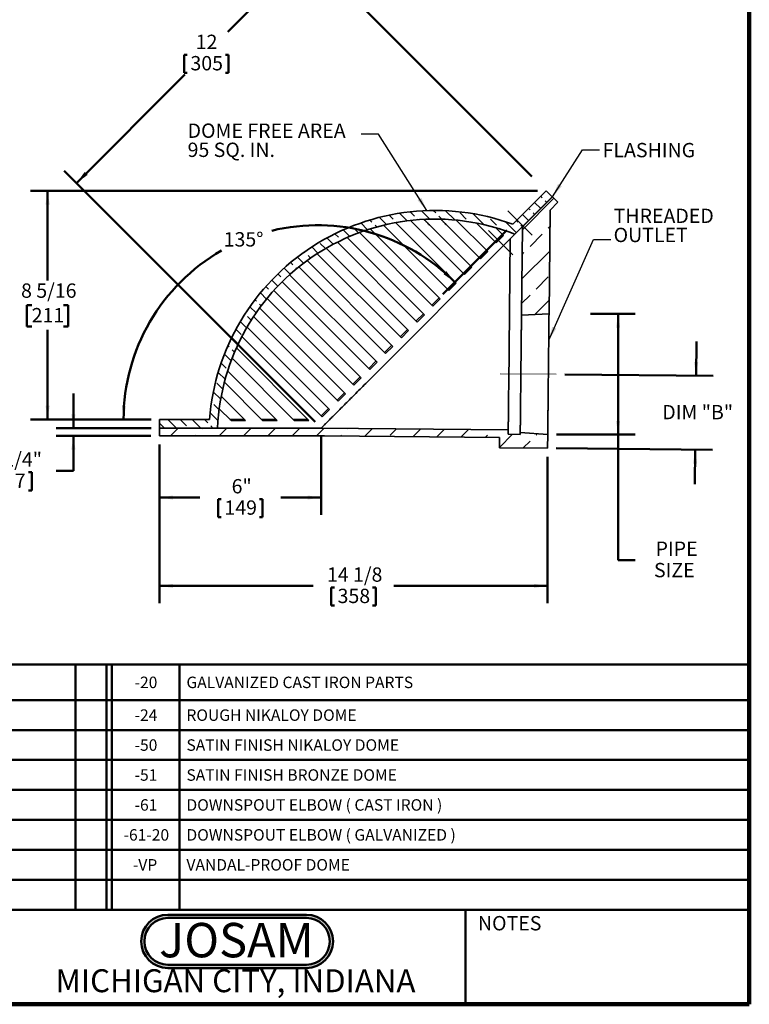
# Model space of a CAD drawing. Units: inches. Extents: x 0.2 to 8.4, y 0.1 to 10.9.
# Drawn here: x 3.1 to 8.4, y 0.1 to 7.2 of the extents above; entities that cross this region are included whole.
import ezdxf

# ---------------------------------------------------------------- set-up
doc = ezdxf.new("R2010")
doc.units = ezdxf.units.IN
doc.header["$MEASUREMENT"] = 0
doc.linetypes.add('CENTERX2', pattern=[0.8, 0.5, -0.1, 0.1, -0.1])
doc.layers.add('WALL', color=7, linetype='Continuous', lineweight=50)
doc.styles.add('SLDTEXTSTYLE0', font='TXT', dxfattribs={"width": 0.605})
doc.styles.add('SLDTEXTSTYLE1', font='TXT', dxfattribs={"width": 0.7})
doc.styles.add('SLDTEXTSTYLE2', font='TXT', dxfattribs={"width": 0.568906})
doc.styles.add('SLDTEXTSTYLE3', font='TXT', dxfattribs={"width": 0.57})
doc.styles.add('SLDTEXTSTYLE4', font='TXT', dxfattribs={"width": 0.571029})
doc.dimstyles.new('SLDDIMSTYLE0', dxfattribs={"dimtxt": 0.101115, "dimasz": 0.1, "dimexe": 0, "dimexo": 0.0625, "dimgap": 0.025279, "dimtad": 0, "dimtih": 1, "dimtoh": 1, "dimdec": 0, "dimlfac": 5, "dimrnd": 1e-09, "dimzin": 12, "dimdsep": 46, "dimlunit": 5, "dimtxsty": 'SLDTEXTSTYLE0', "dimsah": 1, "dimcen": 0.09, "dimadec": 0, "dimazin": 3, "dimtfac": 1, "dimtdec": 3, "dimtofl": 0, "dimtmove": 0, "dimatfit": 3, "dimfxl": 0, "dimfrac": 2, "dimtolj": 1, "dimtzin": 12, "dimarcsym": 0})
doc.dimstyles.new('SLDDIMSTYLE1', dxfattribs={"dimtxt": 0.101115, "dimasz": 0.1, "dimexe": 0, "dimexo": 0.0625, "dimgap": 0.025279, "dimtad": 0, "dimtih": 1, "dimtoh": 1, "dimdec": 4, "dimlfac": 5, "dimzin": 12, "dimdsep": 46, "dimlunit": 5, "dimtxsty": 'SLDTEXTSTYLE0', "dimsah": 1, "dimcen": 0.09, "dimadec": 0, "dimazin": 3, "dimtfac": 1, "dimtdec": 3, "dimtofl": 0, "dimtmove": 0, "dimatfit": 3, "dimfxl": 0, "dimfrac": 2, "dimtolj": 1, "dimtzin": 12, "dimarcsym": 0})
doc.dimstyles.new('SLDDIMSTYLE2', dxfattribs={"dimtxt": 0.101115, "dimasz": 0.1, "dimexe": 0, "dimexo": 0.0625, "dimgap": 0.025279, "dimtad": 0, "dimtih": 1, "dimtoh": 1, "dimdec": 6, "dimlfac": 5, "dimrnd": 1e-09, "dimzin": 12, "dimdsep": 46, "dimlunit": 5, "dimtxsty": 'SLDTEXTSTYLE0', "dimsah": 1, "dimcen": 0.09, "dimadec": 0, "dimazin": 3, "dimtfac": 1, "dimtdec": 3, "dimtmove": 0, "dimatfit": 0, "dimfxl": 0, "dimfrac": 2, "dimtolj": 1, "dimtzin": 12, "dimarcsym": 0})
doc.dimstyles.new('SLDDIMSTYLE3', dxfattribs={"dimtxt": 0.101115, "dimasz": 0.1, "dimexe": 0, "dimexo": 0.0625, "dimgap": 0.025279, "dimtad": 0, "dimtih": 1, "dimtoh": 1, "dimdec": 6, "dimlfac": 5, "dimrnd": 1e-09, "dimzin": 12, "dimdsep": 46, "dimlunit": 5, "dimtxsty": 'SLDTEXTSTYLE0', "dimsah": 1, "dimcen": 0.09, "dimadec": 0, "dimazin": 3, "dimtfac": 1, "dimtdec": 3, "dimtofl": 0, "dimtmove": 0, "dimatfit": 3, "dimfxl": 0, "dimfrac": 2, "dimtolj": 1, "dimtzin": 12, "dimarcsym": 0})
doc.dimstyles.new('SLDDIMSTYLE4', dxfattribs={"dimtxt": 0.101115, "dimasz": 0.1, "dimexe": 0, "dimexo": 0.0625, "dimgap": 0.025279, "dimtad": 0, "dimtih": 1, "dimtoh": 1, "dimdec": 0, "dimlfac": 5, "dimrnd": 1e-09, "dimzin": 12, "dimdsep": 46, "dimlunit": 5, "dimtxsty": 'SLDTEXTSTYLE0', "dimsah": 1, "dimcen": 0.09, "dimadec": 0, "dimazin": 3, "dimtfac": 1, "dimtdec": 3, "dimtmove": 0, "dimatfit": 0, "dimfxl": 0, "dimfrac": 2, "dimtolj": 1, "dimtzin": 12, "dimarcsym": 0})
doc.dimstyles.new('SLDDIMSTYLE5', dxfattribs={"dimtxt": 0.18, "dimasz": 0.1, "dimexe": 0, "dimexo": 0.0625, "dimgap": 0, "dimtad": 0, "dimtih": 1, "dimtoh": 1, "dimdec": 0, "dimrnd": 1e-09, "dimzin": 0, "dimdsep": 46, "dimlunit": 5, "dimtxsty": 'Standard', "dimsah": 1, "dimcen": 0.09, "dimadec": 0, "dimazin": 0, "dimtfac": 0.1, "dimtdec": 0, "dimtofl": 0, "dimtmove": 0, "dimatfit": 3, "dimfxl": 0, "dimfrac": 2, "dimtolj": 1, "dimtzin": 0, "dimarcsym": 0})

# ---------------------------------------------------------------- blocks, each defined once
blk = doc.blocks.new('JOSAM')
at = {"layer": 'WALL'}
h = blk.add_hatch(color=256, dxfattribs=at)
edge = h.paths.add_edge_path(flags=0)
edge.add_line((5.0836, 0.7136), (4.0768, 0.7136))
edge.add_arc((4.0768, 0.5197), 0.194, 90, 270)
edge.add_line((4.0768, 0.3257), (5.0836, 0.3257))
edge.add_arc((5.0836, 0.5197), 0.194, 270, 450)
edge = h.paths.add_edge_path(flags=0)
edge.add_arc((5.0836, 0.5197), 0.17, -90, 90, ccw=False)
edge.add_line((5.0836, 0.3497), (4.0768, 0.3497))
edge.add_arc((4.0768, 0.5197), 0.17, 90, 270, ccw=False)
edge.add_line((4.0768, 0.6897), (5.0836, 0.6897))
for p, q in [((4.0768, 0.7136), (5.0836, 0.7136)), ((4.0768, 0.6897), (5.0836, 0.6897)), ((4.0768, 0.3497), (5.0836, 0.3497)), ((4.0768, 0.3257), (5.0836, 0.3257))]:
    blk.add_line(p, q, dxfattribs=at)
for centre, radius, start, end in [((4.0768, 0.5197), 0.194, 90, 270), ((4.0768, 0.5197), 0.17, 90, 270), ((5.0836, 0.5197), 0.194, 270, 90), ((5.0836, 0.5197), 0.17, 270, 90)]:
    blk.add_arc(centre, radius, start, end, dxfattribs=at)
at = {"layer": 'WALL', "insert": (4.5754, 0.6538), "char_height": 0.25, "attachment_point": 2, "style": 'SLDTEXTSTYLE1'}
blk.add_mtext('JOSAM', dxfattribs=at)
blk = doc.blocks.new('SW_TABLEANNOTATION_0')
at = {"layer": 'WALL', "color": 0}
for p, q in [((0, 0), (0, -1.7812)), ((8.0015, 0), (0, 0)), ((0.2466, 0), (0.2466, -1.7812)), ((0.286, 0), (0.286, -1.7812)), ((0.854, 0), (0.854, -1.7812)), ((3.103, 0), (3.103, -1.7812)), ((3.328, 0), (3.328, -1.7812)), ((3.3674, 0), (3.3674, -1.7812)), ((3.859, 0), (3.859, -1.7812)), ((8.0015, -1.7812), (8.0015, 0)), ((0, -0.2583), (8.0015, -0.2583)), ((0, -0.4759), (8.0015, -0.4759)), ((0, -0.6934), (8.0015, -0.6934)), ((0, -0.911), (8.0015, -0.911)), ((0, -1.1285), (8.0015, -1.1285)), ((0, -1.3461), (8.0015, -1.3461)), ((0, -1.5636), (8.0015, -1.5636)), ((0, -1.7812), (8.0015, -1.7812))]:
    blk.add_line(p, q, dxfattribs=at)
at = {"layer": 'WALL', "color": 0, "attachment_point": 1}
for s, insert, char_height, style in [('2"', (0.5194, -0.088), 0.08333, 'SLDTEXTSTYLE0'), ('PIPE SIZE       DIM "B" = 1-5/8"', (0.905, -0.088), 0.083333, 'SLDTEXTSTYLE2'), ('-20', (3.5329, -0.088), 0.08333, 'SLDTEXTSTYLE0'), ('GALVANIZED CAST IRON PARTS', (3.9099, -0.088), 0.083333, 'SLDTEXTSTYLE0'), ('3"', (0.5194, -0.3259), 0.08333, 'SLDTEXTSTYLE0'), ('PIPE SIZE       DIM "B" = 2-3/16"', (0.905, -0.3259), 0.083333, 'SLDTEXTSTYLE3'), ('-24', (3.5329, -0.3259), 0.08333, 'SLDTEXTSTYLE0'), ('ROUGH NIKALOY DOME', (3.9099, -0.3259), 0.083333, 'SLDTEXTSTYLE0'), ('4"', (0.5194, -0.5434), 0.08333, 'SLDTEXTSTYLE0'), ('PIPE SIZE       DIM "B" = 2-11/16"', (0.905, -0.5434), 0.083333, 'SLDTEXTSTYLE4'), ('-50', (3.5329, -0.5434), 0.08333, 'SLDTEXTSTYLE0'), ('SATIN FINISH NIKALOY DOME', (3.9099, -0.5434), 0.083333, 'SLDTEXTSTYLE0'), ('5"', (0.5194, -0.761), 0.08333, 'SLDTEXTSTYLE0'), ('PIPE SIZE       DIM "B" = 3-1/4"', (0.905, -0.761), 0.083333, 'SLDTEXTSTYLE2'), ('-51', (3.5329, -0.761), 0.08333, 'SLDTEXTSTYLE0'), ('SATIN FINISH BRONZE DOME', (3.9099, -0.761), 0.083333, 'SLDTEXTSTYLE0'), ('6"', (0.5194, -0.9785), 0.08333, 'SLDTEXTSTYLE0'), ('PIPE SIZE       DIM "B" = 3-3/4"', (0.905, -0.9785), 0.083333, 'SLDTEXTSTYLE2'), ('-61', (3.5329, -0.9785), 0.08333, 'SLDTEXTSTYLE0'), ('DOWNSPOUT ELBOW ( CAST IRON )', (3.9099, -0.9785), 0.083333, 'SLDTEXTSTYLE0'), ('-61-20', (3.4527, -1.1961), 0.08333, 'SLDTEXTSTYLE0'), ('DOWNSPOUT ELBOW ( GALVANIZED )', (3.9099, -1.1961), 0.083333, 'SLDTEXTSTYLE0'), ('-VP', (3.5206, -1.4136), 0.08333, 'SLDTEXTSTYLE0'), ('VANDAL-PROOF DOME', (3.9099, -1.4136), 0.083333, 'SLDTEXTSTYLE0')]:
    blk.add_mtext(s, dxfattribs=dict(at, insert=insert, char_height=char_height, style=style))
blk = doc.blocks.new('_D_1')
at = {"layer": 'WALL'}
for p, q in [((6.8188, 6.0776), (5.0998, 7.7966)), ((5.1882, 7.7082), (4.6082, 7.1281)), ((4.291, 6.9613), (4.291, 6.8294)), ((4.291, 6.9613), (4.3141, 6.9613)), ((4.615, 6.9613), (4.5918, 6.9613)), ((4.615, 6.9613), (4.615, 6.8294)), ((3.5089, 6.0288), (4.2978, 6.8177)), ((4.291, 6.8294), (4.3141, 6.8294)), ((4.615, 6.8294), (4.5918, 6.8294)), ((5.2441, 4.2935), (3.4205, 6.1172))]:
    blk.add_line(p, q, dxfattribs=at)
for points in [[(5.1882, 7.7082), (5.1069, 7.6481), (5.1281, 7.6269)], [(3.5089, 6.0288), (3.5902, 6.0889), (3.569, 6.1101)]]:
    blk.add_solid(points, dxfattribs=at)
at = {"layer": 'WALL', "char_height": 0.10417, "attachment_point": 1, "style": 'SLDTEXTSTYLE0'}
for s, insert in [('12', (4.3758, 7.1072)), ('305', (4.3373, 6.952))]:
    blk.add_mtext(s, dxfattribs=dict(at, insert=insert))
blk = doc.blocks.new('_D_2')
at = {"layer": 'WALL'}
for p, q in [((6.6362, 5.6857), (6.1719, 5.2213)), ((4.0508, 4.3118), (3.7262, 4.3118))]:
    blk.add_line(p, q, dxfattribs=at)
for start, end in [(45, 103.6922), (119.66979, 180)]:
    blk.add_arc((5.2624, 4.3118), 1.4112, start, end, dxfattribs=at)
for points in [[(6.2603, 5.3097), (6.1974, 5.3889), (6.1769, 5.3669)], [(3.8512, 4.3118), (3.8697, 4.4112), (3.8397, 4.4123)]]:
    blk.add_solid(points, dxfattribs=at)
at = {"layer": 'WALL', "insert": (4.5789, 5.6723), "char_height": 0.10417, "attachment_point": 1, "style": 'SLDTEXTSTYLE0'}
blk.add_mtext('135°', dxfattribs=at)
blk = doc.blocks.new('_D_3')
at = {"layer": 'WALL'}
for p, q in [((3.4866, 4.2493), (3.4866, 4.4993)), ((4.0508, 4.2493), (3.3616, 4.2493)), ((4.0491, 4.1931), (3.3616, 4.1931)), ((3.4866, 3.9391), (3.4866, 4.1931)), ((3.3616, 3.9391), (3.4866, 3.9391)), ((3.0137, 3.9275), (3.0137, 3.7956)), ((3.0137, 3.9275), (3.0368, 3.9275)), ((3.1834, 3.9275), (3.1602, 3.9275)), ((3.1834, 3.9275), (3.1834, 3.7956)), ((3.0137, 3.7956), (3.0368, 3.7956)), ((3.1834, 3.7956), (3.1602, 3.7956))]:
    blk.add_line(p, q, dxfattribs=at)
for points in [[(3.4866, 4.2493), (3.5016, 4.3493), (3.4716, 4.3493)], [(3.4866, 4.1931), (3.4716, 4.0931), (3.5016, 4.0931)]]:
    blk.add_solid(points, dxfattribs=at)
at = {"layer": 'WALL', "attachment_point": 1, "style": 'SLDTEXTSTYLE0'}
for s, insert, char_height in [('1/4"', (2.9774, 4.0734), 0.10417), ('7', (3.06, 3.9182), 0.1042)]:
    blk.add_mtext(s, dxfattribs=dict(at, insert=insert, char_height=char_height))
blk = doc.blocks.new('_D_4')
at = {"layer": 'WALL'}
for p, q in [((5.2883, 4.1868), (5.2883, 3.6193)), ((4.1116, 4.1306), (4.1116, 3.6193)), ((4.1116, 3.7443), (4.406, 3.7443)), ((4.538, 3.7327), (4.538, 3.6007)), ((4.538, 3.7327), (4.5611, 3.7327)), ((4.8619, 3.7327), (4.8388, 3.7327)), ((4.8619, 3.7327), (4.8619, 3.6007)), ((5.2883, 3.7443), (4.9939, 3.7443)), ((4.538, 3.6007), (4.5611, 3.6007)), ((4.8619, 3.6007), (4.8388, 3.6007))]:
    blk.add_line(p, q, dxfattribs=at)
for points in [[(4.1116, 3.7443), (4.2116, 3.7293), (4.2116, 3.7593)], [(5.2883, 3.7443), (5.1883, 3.7593), (5.1883, 3.7293)]]:
    blk.add_solid(points, dxfattribs=at)
at = {"layer": 'WALL', "char_height": 0.10417, "attachment_point": 1, "style": 'SLDTEXTSTYLE0'}
for s, insert in [('6"', (4.6367, 3.8786)), ('149', (4.5843, 3.7234))]:
    blk.add_mtext(s, dxfattribs=dict(at, insert=insert))
blk = doc.blocks.new('_D_5')
at = {"layer": 'WALL'}
for p, q in [((4.1116, 4.1306), (4.1116, 2.9776)), ((6.9337, 4.0401), (6.9337, 2.9776)), ((4.1116, 3.1026), (5.2287, 3.1026)), ((5.3607, 3.091), (5.3607, 2.9591)), ((5.3607, 3.091), (5.3838, 3.091)), ((5.6846, 3.091), (5.6615, 3.091)), ((5.6846, 3.091), (5.6846, 2.9591)), ((6.9337, 3.1026), (5.8166, 3.1026)), ((5.3607, 2.9591), (5.3838, 2.9591)), ((5.6846, 2.9591), (5.6615, 2.9591))]:
    blk.add_line(p, q, dxfattribs=at)
for points in [[(4.1116, 3.1026), (4.2116, 3.0876), (4.2116, 3.1176)], [(6.9337, 3.1026), (6.8337, 3.1176), (6.8337, 3.0876)]]:
    blk.add_solid(points, dxfattribs=at)
at = {"layer": 'WALL', "char_height": 0.10417, "attachment_point": 1, "style": 'SLDTEXTSTYLE0'}
for s, insert in [('14 1/8', (5.3298, 3.2369)), ('358', (5.4069, 3.0817))]:
    blk.add_mtext(s, dxfattribs=dict(at, insert=insert))
blk = doc.blocks.new('_D_6')
at = {"layer": 'WALL'}
for p, q in [((8.0124, 4.6289), (8.015, 4.8788)), ((7.058, 4.6389), (8.1374, 4.6276)), ((6.9962, 4.102), (8.1317, 4.0901)), ((8.0067, 4.0914), (8.0041, 3.8414))]:
    blk.add_line(p, q, dxfattribs=at)
for points in [[(8.0124, 4.6289), (8.0284, 4.7287), (7.9984, 4.729)], [(8.0067, 4.0914), (7.9907, 3.9916), (8.0207, 3.9912)]]:
    blk.add_solid(points, dxfattribs=at)
at = {"layer": 'WALL', "insert": (7.7673, 4.4168), "char_height": 0.10417, "attachment_point": 1, "style": 'SLDTEXTSTYLE0'}
blk.add_mtext('DIM "B"', dxfattribs=at)
blk = doc.blocks.new('_D_7')
at = {"layer": 'WALL'}
for p, q in [((7.2446, 5.0788), (7.5712, 5.0788)), ((7.4462, 4.2014), (7.4462, 5.0788)), ((6.9972, 4.2014), (7.5712, 4.2014)), ((7.4462, 3.2901), (7.4462, 4.2014)), ((7.5712, 3.2901), (7.4462, 3.2901))]:
    blk.add_line(p, q, dxfattribs=at)
for points in [[(7.4462, 5.0788), (7.4312, 4.9788), (7.4612, 4.9788)], [(7.4462, 4.2014), (7.4612, 4.3014), (7.4312, 4.3014)]]:
    blk.add_solid(points, dxfattribs=at)
at = {"layer": 'WALL', "char_height": 0.10417, "attachment_point": 1, "style": 'SLDTEXTSTYLE0'}
for s, insert in [('PIPE', (7.7187, 3.4244)), ('SIZE', (7.707, 3.2692))]:
    blk.add_mtext(s, dxfattribs=dict(at, insert=insert))
blk = doc.blocks.new('_D_8')
at = {"layer": 'WALL'}
for p, q in [((6.861, 5.9729), (3.1741, 5.9729)), ((3.2991, 5.9729), (3.2991, 5.3208)), ((3.1834, 5.1424), (3.1486, 5.1424)), ((3.1486, 5.1424), (3.1486, 4.9871)), ((3.4149, 5.1424), (3.4496, 5.1424)), ((3.4496, 5.1424), (3.4496, 4.9871)), ((3.1486, 4.9871), (3.1834, 4.9871)), ((3.2991, 4.3118), (3.2991, 4.9639)), ((3.4496, 4.9871), (3.4149, 4.9871)), ((4.0508, 4.3118), (3.1741, 4.3118))]:
    blk.add_line(p, q, dxfattribs=at)
for points in [[(3.2991, 5.9729), (3.2841, 5.8729), (3.3141, 5.8729)], [(3.2991, 4.3118), (3.3141, 4.4118), (3.2841, 4.4118)]]:
    blk.add_solid(points, dxfattribs=at)
at = {"layer": 'WALL', "char_height": 0.10417, "attachment_point": 1, "style": 'SLDTEXTSTYLE0'}
for s, insert in [('8 5/16', (3.1062, 5.2998)), ('211', (3.1834, 5.1214))]:
    blk.add_mtext(s, dxfattribs=dict(at, insert=insert))
blk = doc.blocks.new('SW_NOTE_3')
at = {"layer": 'WALL', "color": 0, "attachment_point": 1, "style": 'SLDTEXTSTYLE0'}
for s, insert, char_height in [('DOME FREE AREA', (-1.2619, 0.0777), 0.104167), ('95 SQ. IN.', (-1.2619, -0.0612), 0.10417)]:
    blk.add_mtext(s, dxfattribs=dict(at, insert=insert, char_height=char_height))
blk = doc.blocks.new('SW_NOTE_4')
at = {"layer": 'WALL', "color": 0, "char_height": 0.10417, "attachment_point": 1, "style": 'SLDTEXTSTYLE0'}
for s, insert in [('THREADED', (0.0212, 0.2229)), ('OUTLET', (0.0212, 0.084))]:
    blk.add_mtext(s, dxfattribs=dict(at, insert=insert))

msp = doc.modelspace()

# ---------------------------------------------------------------- hatches: boundary and pattern name
at = {"linetype": 'Continuous', "lineweight": 18}
h = msp.add_hatch(dxfattribs=at)
h.set_pattern_fill('ANSI33', scale=0.5, angle=90, style=0)
edge = h.paths.add_edge_path(flags=0)
edge.add_line((4.11331244, 4.31184078), (4.11331244, 4.24934078))
edge.add_line((4.11331244, 4.24934078), (4.53477543, 4.24934078))
edge.add_arc((6.11477581, 4.18648867), 1.58125, 68.43359923, 177.721986063, ccw=False)
edge.add_line((6.6960105, 5.65703884), (6.96769105, 5.92871938))
edge.add_line((6.96769105, 5.92871938), (6.92349687, 5.97291356))
edge.add_line((6.92349687, 5.97291356), (6.68042892, 5.7298456))
edge.add_arc((6.11477581, 4.18648867), 1.64375, 69.871695871, 175.626386938)
edge.add_line((4.47581244, 4.31184078), (4.11331244, 4.31184078))
h = msp.add_hatch(dxfattribs=at)
h.set_pattern_fill('ANSI33', style=0)
h.paths.add_polyline_path([(6.95182194, 5.83330076), (7.00866823, 5.89014705), (6.96889347, 5.92992181), (6.75053396, 5.7115623), (6.74378728, 5.06837898), (6.94390753, 5.07879335)], flags=0)
h = msp.add_hatch(dxfattribs=at)
h.set_pattern_fill('ANSI33', style=0)
h.paths.add_polyline_path([(5.31161195, 4.19309078), (6.58445763, 4.17973925), (6.58368748, 4.10631818), (6.93366823, 4.10264705), (6.93470454, 4.20144162), (6.73484678, 4.21605156), (6.73471554, 4.20353941), (6.64722035, 4.20445719), (6.6475416, 4.23508313), (5.28831244, 4.24934078), (4.11161195, 4.24934078), (4.11161195, 4.19309078)], flags=0)

# ---------------------------------------------------------------- linework, layer by layer
at = {"color": 7, "linetype": 'Continuous', "lineweight": 100}
for q in [(8.3984375, 10.9375), (0.3984375, 0.0625)]:
    msp.add_line((8.3984375, 0.0625), q, dxfattribs=at)
at = {"color": 7, "linetype": 'Continuous', "lineweight": 35}
for p, q in [((6.680429, 5.72984566), (6.92349697, 5.97291351)), ((6.92349697, 5.97291351), (6.967691, 5.92871937)), ((6.967691, 5.92871937), (6.69601045, 5.65703882)), ((6.96889342, 5.92992179), (6.75053392, 5.71156228)), ((6.95182185, 5.83330078), (7.00866826, 5.89014707)), ((7.00866826, 5.89014707), (6.96889342, 5.92992179)), ((6.94390758, 5.07879333), (6.95182185, 5.83330078)), ((6.21522554, 5.24929365), (5.74147621, 5.72304298)), ((6.26825842, 5.30232676), (5.82890261, 5.74168257)), ((6.33013039, 5.3641985), (5.93665455, 5.75767434)), ((6.49806812, 5.53213646), (6.27011461, 5.76009008)), ((6.55994009, 5.59400831), (6.41496563, 5.73898265)), ((6.10032069, 5.13438886), (5.56545407, 5.66925542)), ((6.15335357, 5.18742192), (5.64456668, 5.69620881)), ((6.38316327, 5.41723161), (6.08760707, 5.71278782)), ((6.44503524, 5.47910346), (6.21506808, 5.70907039)), ((6.60529875, 5.65471553), (6.55226587, 5.60168253)), ((6.61297297, 5.64704131), (6.55470614, 5.70530825)), ((6.69601045, 5.65703882), (6.66210151, 5.62312987)), ((6.74378733, 5.068379), (6.75053392, 5.71156228)), ((5.98541584, 5.01948401), (5.40527351, 5.59962629)), ((6.03844884, 5.07251701), (5.47738293, 5.63358298)), ((6.66210151, 5.62312987), (5.61145794, 4.57248634)), ((6.61297297, 5.64704131), (6.55994009, 5.59400831)), ((6.65096647, 4.56158239), (6.66210151, 5.62312987)), ((5.87051099, 4.90457916), (5.25896358, 5.51612651)), ((5.92354399, 4.95761216), (5.32485722, 5.55629887)), ((6.4903939, 5.53981068), (6.43736102, 5.48677768)), ((6.49806812, 5.53213646), (6.44503524, 5.47910346)), ((5.80863914, 4.84270731), (5.18549053, 5.46585586)), ((5.75560603, 4.78967431), (5.12534781, 5.4199326)), ((6.37548905, 5.42490583), (6.32245617, 5.37187283)), ((6.38316327, 5.41723161), (6.33013039, 5.3641985)), ((5.64070118, 4.67476944), (5.00378888, 5.31168176)), ((5.6937343, 4.72780246), (5.05841766, 5.36311904)), ((6.26058421, 5.31000098), (6.20755133, 5.25696798)), ((6.26825842, 5.30232676), (6.21522554, 5.24929365)), ((5.57882945, 4.61289761), (4.94323667, 5.24849039)), ((5.52579633, 4.55986459), (4.8940704, 5.1915906)), ((6.14567936, 5.19509613), (6.09264648, 5.14206307)), ((6.15335357, 5.18742192), (6.10032069, 5.13438886)), ((5.46392448, 4.49799274), (4.83993859, 5.12197871)), ((6.03077451, 5.08019122), (5.97774151, 5.02715823)), ((5.41089148, 4.44495974), (4.7963605, 5.05949075)), ((6.03844884, 5.07251701), (5.98541584, 5.01948401)), ((6.94390758, 5.07879333), (6.74378733, 5.068379)), ((5.34901963, 4.3830879), (4.74890605, 4.9832015)), ((5.91586966, 4.96528638), (5.86283666, 4.91225338)), ((5.92354399, 4.95761216), (5.87051099, 4.90457916)), ((5.29598663, 4.33005489), (4.71124019, 4.91480136)), ((5.1981313, 4.30416654), (4.6709799, 4.83131801)), ((5.80096481, 4.85038153), (5.74793181, 4.79734853)), ((5.80863914, 4.84270731), (5.75560603, 4.78967431)), ((4.63980913, 4.75642272), (5.0920653, 4.30416654)), ((5.68605996, 4.73547668), (5.63302696, 4.68244368)), ((5.6937343, 4.72780246), (5.64070118, 4.67476944)), ((4.6076235, 4.66486465), (4.96832166, 4.30416654)), ((4.8622556, 4.30416654), (4.5839186, 4.58250356)), ((5.57115511, 4.62057183), (5.51812212, 4.56753883)), ((5.57882945, 4.61289761), (5.52579633, 4.55986459)), ((4.56127174, 4.48140675), (4.73851196, 4.30416654)), ((5.45625027, 4.50566698), (5.40321727, 4.45263398)), ((5.46392448, 4.49799274), (5.41089148, 4.44495974)), ((4.63244591, 4.30416654), (4.54666934, 4.38994311)), ((5.34134542, 4.39076213), (5.28831242, 4.33772912)), ((5.34901963, 4.3830879), (5.29598663, 4.33005489)), ((4.11331244, 4.31184078), (4.47581244, 4.31184078)), ((4.11331244, 4.24934078), (4.11331244, 4.31184078)), ((4.62477169, 4.31184078), (4.73083769, 4.31184078)), ((4.73851196, 4.30416654), (4.63244591, 4.30416654)), ((4.85458139, 4.31184078), (4.96064738, 4.31184078)), ((4.96832166, 4.30416654), (4.8622556, 4.30416654)), ((5.08439108, 4.31184078), (5.19045708, 4.31184078)), ((5.1981313, 4.30416654), (5.0920653, 4.30416654)), ((4.11161195, 4.19309078), (4.11161195, 4.24934078)), ((4.11161195, 4.24934078), (5.28831242, 4.24934078)), ((4.53477542, 4.24934078), (4.11331244, 4.24934078)), ((5.28831242, 4.24934078), (6.64754155, 4.23508313)), ((6.64722029, 4.20445719), (6.64754155, 4.23508313)), ((4.11161195, 4.19309078), (5.31161197, 4.19309078)), ((6.58445754, 4.17973925), (5.31161197, 4.19309078)), ((6.58368737, 4.10631818), (6.58445754, 4.17973925)), ((6.64722029, 4.20445719), (6.73471545, 4.20353941)), ((6.73471545, 4.20353941), (6.73484687, 4.21605156)), ((6.73484687, 4.21605156), (6.93470453, 4.20144162)), ((6.93366825, 4.10264705), (6.93470453, 4.20144162)), ((6.58368737, 4.10631818), (6.93366825, 4.10264705))]:
    msp.add_line(p, q, dxfattribs=at)
at = {"color": 7, "linetype": 'Continuous', "lineweight": 50}
for p, q in [((0.3984375, 0.75), (8.3984375, 0.75)), ((6.3359375, 0.0625), (6.3359375, 0.75))]:
    msp.add_line(p, q, dxfattribs=at)
at = {"color": 7, "linetype": 'Continuous', "lineweight": 35, "flags": 128}
for points in [[(6.74378733, 5.068379), (6.74378569, 5.06823293), (6.74378123, 5.06779492), (6.74377348, 5.06706524), (6.74376269, 5.06604439), (6.74374908, 5.06473309), (6.74373218, 5.06313221), (6.74371247, 5.06124281), (6.74368971, 5.05906631), (6.74366366, 5.05660404), (6.74363503, 5.05385782), (6.74360312, 5.05082942), (6.74356839, 5.04752107), (6.74353084, 5.04393488), (6.74349048, 5.04007337), (6.74344707, 5.03593918), (6.74340084, 5.03153518), (6.74335179, 5.02686437), (6.74330017, 5.02192991), (6.74324549, 5.01673522), (6.74318847, 5.01128385), (6.74312863, 5.00557958), (6.74306621, 4.99962622), (6.74300097, 4.99342792), (6.74293362, 4.98698898), (6.74286346, 4.98031367), (6.74279118, 4.97340669), (6.74271632, 4.96627273), (6.74263912, 4.95891666), (6.74255957, 4.95134352), (6.7424779, 4.94355855), (6.74239413, 4.93556701), (6.74230824, 4.92737448), (6.74222024, 4.91898647), (6.74213037, 4.9104088), (6.74203838, 4.90164733), (6.74194451, 4.89270804), (6.741849, 4.88359704), (6.74175162, 4.87432065), (6.74165282, 4.86488523), (6.74155215, 4.85529715), (6.74145008, 4.845563), (6.74134659, 4.83568957), (6.74124146, 4.8256835), (6.74113516, 4.81555165), (6.74102768, 4.80530106), (6.74091903, 4.79493871), (6.74080921, 4.78447164), (6.74069845, 4.77390713), (6.74058675, 4.76325233), (6.74047411, 4.75251457), (6.74036053, 4.7417012), (6.74024648, 4.73081971), (6.74013173, 4.71987745), (6.74001628, 4.70888198), (6.73990059, 4.6978408), (6.7397842, 4.6867615), (6.7396678, 4.67565168), (6.73955094, 4.66451896), (6.73943408, 4.65337093), (6.73931698, 4.64221527), (6.73920012, 4.63105961), (6.73908302, 4.61991157), (6.73896639, 4.60877885), (6.73884976, 4.59766904), (6.73873361, 4.58658973), (6.73861768, 4.57554859), (6.73850246, 4.56455311), (6.73838771, 4.55361085), (6.73827343, 4.54272934), (6.73816009, 4.53191599), (6.73804745, 4.52117824), (6.73793575, 4.51052344), (6.73782475, 4.4999589), (6.73771493, 4.48949186), (6.73760628, 4.47912948), (6.7374988, 4.46887889), (6.7373925, 4.45874707), (6.73728761, 4.448741), (6.73718412, 4.43886752), (6.73708181, 4.42913341), (6.73698137, 4.41954534), (6.73688234, 4.41010988), (6.73678496, 4.40083348), (6.73668945, 4.39172252), (6.73659582, 4.38278325), (6.73650383, 4.37402176), (6.73641395, 4.36544408), (6.73632595, 4.35705609), (6.73623983, 4.34886353), (6.73615606, 4.34087202), (6.73607439, 4.33308704), (6.73599508, 4.32551392), (6.73591787, 4.31815784), (6.73584301, 4.31102386), (6.7357705, 4.30411687), (6.73570057, 4.29744159), (6.73563299, 4.2910026), (6.73556799, 4.28480431), (6.73550557, 4.27885098), (6.73544573, 4.27314667), (6.73538847, 4.26769531), (6.73533403, 4.26250063), (6.73528217, 4.25756618), (6.73523336, 4.25289535), (6.73518713, 4.24849134), (6.73514372, 4.24435718), (6.73510312, 4.24049568), (6.73506557, 4.2369095), (6.73503084, 4.2336011), (6.73499916, 4.23057274), (6.7349703, 4.2278265), (6.73494449, 4.22536426), (6.73492172, 4.22318771), (6.73490178, 4.22129835), (6.73488512, 4.21969745), (6.73487127, 4.21838613), (6.73486048, 4.21736528), (6.73485297, 4.21663561), (6.73484827, 4.2161976), (6.73484687, 4.21605156)], [(6.93470453, 4.20144162), (6.93470617, 4.20159194), (6.93471086, 4.20204281), (6.93471861, 4.20279391), (6.93472963, 4.20384473), (6.93474395, 4.20519455), (6.93476108, 4.20684245), (6.9347815, 4.20878729), (6.9348052, 4.21102774), (6.93483171, 4.21356227), (6.93486128, 4.21638914), (6.93489413, 4.21950641), (6.9349298, 4.22291194), (6.93496852, 4.22660341), (6.93501006, 4.23057828), (6.93505488, 4.23483383), (6.93510228, 4.23936714), (6.93515273, 4.2441751), (6.935206, 4.24925443), (6.93526209, 4.25460163), (6.93532099, 4.26021304), (6.9353827, 4.26608482), (6.935447, 4.27221295), (6.93551388, 4.27859322), (6.93558334, 4.28522126), (6.93565538, 4.29209252), (6.93573001, 4.29920231), (6.93580698, 4.30654574), (6.93588653, 4.31411778), (6.93596819, 4.32191325), (6.9360522, 4.32992681), (6.93613856, 4.33815295), (6.93622702, 4.34658604), (6.93631761, 4.3552203), (6.9364103, 4.36404982), (6.93650487, 4.37306854), (6.93660131, 4.38227027), (6.93669964, 4.39164874), (6.93679984, 4.40119748), (6.93690168, 4.41090997), (6.93700517, 4.42077955), (6.9371103, 4.43079946), (6.93721707, 4.4409628), (6.93732502, 4.45126267), (6.93743437, 4.46169192), (6.93754513, 4.4722435), (6.93765707, 4.48291012), (6.93776994, 4.49368448), (6.93788399, 4.50455919), (6.93799921, 4.5155268), (6.93811513, 4.52657982), (6.93823176, 4.53771064), (6.93834933, 4.54891165), (6.93846736, 4.56017516), (6.9385861, 4.57149345), (6.93870531, 4.58285881), (6.93882499, 4.59426336), (6.9389449, 4.60569939), (6.93906529, 4.61715897), (6.93918567, 4.6286343), (6.93930605, 4.64011749), (6.93942643, 4.65160068), (6.93954682, 4.66307601), (6.93966696, 4.67453559), (6.93978711, 4.68597162), (6.93990656, 4.69737617), (6.94002577, 4.70874153), (6.94014451, 4.72005978), (6.94026278, 4.7313233), (6.94038034, 4.74252434), (6.94049697, 4.75365516), (6.94061289, 4.76470818), (6.94072788, 4.77567579), (6.94084193, 4.78655053), (6.94095503, 4.79732483), (6.94106697, 4.80799148), (6.94117773, 4.81854303), (6.94128708, 4.82897231), (6.94139503, 4.83927218), (6.94150157, 4.84943554), (6.9416067, 4.8594554), (6.94171042, 4.86932501), (6.94181226, 4.87903746), (6.94191223, 4.88858623), (6.94201079, 4.89796469), (6.94210723, 4.90716645), (6.9422018, 4.91618517), (6.9422945, 4.9250147), (6.94238508, 4.93364892), (6.94247354, 4.94208204), (6.94255967, 4.95030819), (6.94264391, 4.95832173), (6.94272557, 4.9661172), (6.94280512, 4.97368922), (6.94288209, 4.98103268), (6.94295672, 4.98814247), (6.94302876, 4.99501372), (6.94309822, 5.00164175), (6.9431651, 5.00802203), (6.9432294, 5.01415016), (6.94329111, 5.02002192), (6.94335001, 5.02563332), (6.9434061, 5.03098055), (6.94345937, 5.03605985), (6.94350982, 5.04086782), (6.94355722, 5.04540112), (6.94360181, 5.04965669), (6.94364358, 5.05363155), (6.9436823, 5.05732305), (6.94371797, 5.06072855), (6.94375082, 5.06384582), (6.94378039, 5.0666727), (6.94380691, 5.06920725), (6.94383037, 5.0714477), (6.94385079, 5.07339254), (6.94386815, 5.07504041), (6.94388223, 5.07639025), (6.94389326, 5.07744108), (6.94390124, 5.07819218), (6.94390593, 5.07864303), (6.94390758, 5.07879333)], [(5.61145794, 4.57248634), (5.60106632, 4.56209466), (5.5907377, 4.55176604), (5.58047937, 4.54150768), (5.57029836, 4.53132666), (5.5602017, 4.5212301), (5.55019657, 4.51122494), (5.54028988, 4.50131819), (5.53048832, 4.49151669), (5.52079893, 4.48182726), (5.51122828, 4.47225661), (5.50178305, 4.46281142), (5.49246983, 4.45349819), (5.48329505, 4.44432345), (5.47426518, 4.4352935), (5.46538632, 4.42641466), (5.45666468, 4.41769306), (5.44810649, 4.40913478), (5.43971737, 4.40074575), (5.43150343, 4.39253179), (5.42347029, 4.38449861), (5.41562348, 4.37665179), (5.40796839, 4.36899676), (5.40051054, 4.36153884), (5.39325484, 4.35428321), (5.38620659, 4.34723492), (5.37937048, 4.34039883), (5.37275143, 4.33377973), (5.36635379, 4.32738216), (5.36018224, 4.32121061), (5.35424102, 4.31526933), (5.34853411, 4.30956247), (5.34306562, 4.30409397), (5.3378393, 4.29886765), (5.3328588, 4.29388711), (5.3281275, 4.28915583), (5.3236487, 4.28467708), (5.31942569, 4.28045398), (5.31546116, 4.27648945), (5.31175793, 4.27278625), (5.30831858, 4.26934695), (5.30514557, 4.26617394), (5.30224113, 4.26326942), (5.29960703, 4.2606354), (5.29724537, 4.25827371), (5.29515768, 4.25618599), (5.29334537, 4.2543737), (5.29180973, 4.25283809), (5.29055193, 4.25158022), (5.28957268, 4.25060098), (5.28887268, 4.24990103), (5.28845251, 4.24948086), (5.28831242, 4.24934078)], [(6.64754155, 4.23508313), (6.64754249, 4.23517099), (6.6475453, 4.23543455), (6.64755, 4.23587368), (6.64755633, 4.23648819), (6.64756455, 4.23727783), (6.64757464, 4.23824225), (6.6475866, 4.23938104), (6.64760045, 4.2406937), (6.64761594, 4.24217967), (6.64763354, 4.24383831), (6.64765255, 4.24566891), (6.64767367, 4.24767067), (6.64769643, 4.24984273), (6.64772107, 4.25218417), (6.64774735, 4.25469396), (6.64777527, 4.25737102), (6.64780531, 4.26021422), (6.64783676, 4.26322231), (6.64787008, 4.266394), (6.64790504, 4.26972792), (6.64794165, 4.27322265), (6.6479799, 4.27687666), (6.64802003, 4.2806884), (6.64806156, 4.28465621), (6.64810474, 4.28877839), (6.64814956, 4.29305316), (6.64819603, 4.29747867), (6.64824413, 4.30205303), (6.64829365, 4.30677425), (6.64834457, 4.31164031), (6.64839713, 4.31664911), (6.64845111, 4.32179849), (6.64850672, 4.32708621), (6.64856351, 4.33251003), (6.64862194, 4.33806761), (6.64868155, 4.34375652), (6.64874256, 4.34957433), (6.64880498, 4.35551853), (6.64886857, 4.36158657), (6.64893358, 4.36777582), (6.64899975, 4.37408361), (6.6490671, 4.38050724), (6.64913562, 4.38704394), (6.64920532, 4.39369087), (6.64927619, 4.40044519), (6.64934823, 4.40730398), (6.64942121, 4.41426429), (6.64949513, 4.42132311), (6.64957022, 4.4284774), (6.64964625, 4.43572408), (6.64972322, 4.44306005), (6.64980113, 4.45048211), (6.64987974, 4.45798708), (6.64995929, 4.46557171), (6.65003978, 4.47323279), (6.65012074, 4.48096693), (6.65020264, 4.48877085), (6.65028524, 4.49664119), (6.65036855, 4.50457456), (6.65045232, 4.51256754), (6.6505368, 4.52061663), (6.65062175, 4.52871843), (6.65070717, 4.53686946), (6.65079329, 4.54506612), (6.65087964, 4.55330497), (6.65096647, 4.56158239)]]:
    msp.add_lwpolyline(points, dxfattribs=at)
at = {"color": 7, "linetype": 'Continuous', "lineweight": 35}
for radius, start, end in [(1.64375, 69.871695871, 175.626386938), (1.58125, 68.43359923, 177.721986063)]:
    msp.add_arc((6.11477581, 4.18648867), radius, start, end, dxfattribs=at)
for points, knots in [([(6.08760707, 5.71278782), (6.08577852, 5.71461637), (6.08211471, 5.71828017), (6.07671708, 5.72367782), (6.07142247, 5.72897238), (6.06627892, 5.73411611), (6.06152574, 5.7388693), (6.05716695, 5.74322789), (6.0531999, 5.74719499), (6.04946795, 5.75092695), (6.04628646, 5.75410836), (6.04362408, 5.75677101), (6.04142536, 5.75896947), (6.03947519, 5.76091973), (6.0379094, 5.76248541), (6.03670313, 5.76369197), (6.03580592, 5.76458887), (6.03515529, 5.76523975), (6.0347564, 5.76563862), (6.03470868, 5.76568625), (6.03468577, 5.76570911)], [0, 0, 0, 0, 0.0720696543, 0.1444031847, 0.2167900182, 0.289054267, 0.3610652071, 0.4240662638, 0.4872516656, 0.5503856044, 0.6133154195, 0.6615191527, 0.7098729679, 0.7581885643, 0.8063382897, 0.8456355746, 0.8850645141, 0.9244714549, 0.9637380313, 1, 1, 1, 1]), ([(6.1569627, 5.76717576), (6.15699481, 5.76714377), (6.15705916, 5.76707965), (6.15755164, 5.76658688), (6.15830451, 5.7658341), (6.15943989, 5.76469865), (6.16103486, 5.76310393), (6.16313612, 5.76100241), (6.16569996, 5.75843864), (6.16874543, 5.75539314), (6.17227302, 5.75186558), (6.17606312, 5.74807543), (6.18027996, 5.74385878), (6.18492505, 5.73921368), (6.18999826, 5.7341403), (6.19524172, 5.72889682), (6.20061328, 5.72352552), (6.20573097, 5.7184075), (6.21055193, 5.71358688), (6.21356272, 5.71057587), (6.21506808, 5.70907039)], [0, 0, 0, 0, 0.0380671466, 0.076306977, 0.1145787457, 0.1526880485, 0.2030213657, 0.2534963091, 0.3038805383, 0.3633659946, 0.4230590614, 0.4828196227, 0.5423975552, 0.6114481044, 0.680709828, 0.7500919141, 0.8194480134, 0.8885758897, 0.9442889853, 1, 1, 1, 1])]:
    msp.add_open_spline(points, degree=3, knots=knots, dxfattribs=at)
at = {"layer": 'WALL', "linetype": 'CENTERX2', "lineweight": 18, "ltscale": 1.6}
for p, q in [((6.82185027, 5.65029609), (6.64507358, 5.82707278)), ((6.68042892, 5.50887473), (6.50365222, 5.68565143)), ((6.99555294, 4.63952748), (6.58844323, 4.64379786))]:
    msp.add_line(p, q, dxfattribs=at)

# ---------------------------------------------------------------- block references
at = {"layer": 'WALL'}
for name, p in [('SW_NOTE_3', (5.57864586, 6.38408223)), ('SW_NOTE_4', (7.39226272, 5.62025555)), ('SW_TABLEANNOTATION_0', (0.3984375, 2.53115428)), ('JOSAM', (0.09632066, 0))]:
    msp.add_blockref(name, p, dxfattribs=at)

# ---------------------------------------------------------------- texts
at = {"color": 7, "linetype": 'Continuous', "lineweight": 0, "attachment_point": 2, "style": 'SLDTEXTSTYLE0'}
for s, insert, char_height in [('NOTES', (6.65800757, 0.70374066), 0.104166667), ('MICHIGAN CITY, INDIANA', (4.66492553, 0.31703368), 0.1666666667)]:
    msp.add_mtext(s, dxfattribs=dict(at, insert=insert, char_height=char_height))
at = {"layer": 'WALL', "insert": (7.33361839, 6.32065782), "char_height": 0.104166667, "attachment_point": 1, "style": 'SLDTEXTSTYLE0'}
msp.add_mtext('FLASHING', dxfattribs=at)

# ---------------------------------------------------------------- dimensions: what is measured, and where the dimension line sits
at = {"layer": 'WALL'}
for base, p1, p2, angle, dimstyle, picture, middle in [((5.18823592, 7.70817451), (5.28831244, 4.24934078), (6.96769105, 5.92871938), 45, 'SLDDIMSTYLE0', '_D_1', (4.45297497, 6.97291356)), ((3.29911195, 4.31184078), (6.92349687, 5.97291356), (4.11331244, 4.31184078), 90, 'SLDDIMSTYLE3', '_D_8', (3.29911195, 5.14237717)), ((3.48661195, 4.19309078), (4.11331244, 4.24934078), (4.11161195, 4.19309078), 90, 'SLDDIMSTYLE2', '_D_3', (3.48661195, 3.93912305))]:
    dim = msp.add_linear_dim(base=base, p1=p1, p2=p2, angle=angle, dimstyle=dimstyle, dxfattribs=at)
    dim.commit()
    dim.dimension.update_dxf_attribs({"geometry": picture, "text_midpoint": middle, "dimtype": 160})
dim = msp.add_angular_dim_2l(base=(5.64321131, 5.67073041), line1=((6.92349687, 5.97291356), (6.68042892, 5.7298456)), line2=((4.47581244, 4.31184078), (4.11331244, 4.31184078)), dimstyle='SLDDIMSTYLE1', dxfattribs=at)
dim.commit()
dim.dimension.update_dxf_attribs({"geometry": '_D_2', "text_midpoint": (4.72236842, 5.6156505), "dimtype": 162})
for base, p1, p2, angle, text, dimstyle, picture, middle in [((7.44616823, 5.07879335), (6.93470454, 4.20144162), (6.94390753, 5.07879335), 90, 'PIPE\\PSIZE', 'SLDDIMSTYLE0', '_D_7', (7.44616823, 3.29014705)), ((8.00673175, 4.09139114), (6.99555294, 4.63952748), (6.93366823, 4.10264705), 89.399017361, 'DIM "B"', 'SLDDIMSTYLE4', '_D_6', (8.00955065, 4.36012636))]:
    dim = msp.add_linear_dim(base=base, p1=p1, p2=p2, angle=angle, text=text, dimstyle=dimstyle, dxfattribs=at)
    dim.commit()
    dim.dimension.update_dxf_attribs({"geometry": picture, "text_midpoint": middle, "dimtype": 160})
for base, p2, dimstyle, picture, middle in [((5.28831244, 3.74429323), (5.28831244, 4.24934078), 'SLDDIMSTYLE0', '_D_4', (4.6999622, 3.74429323)), ((6.93366823, 3.10264705), (6.93366823, 4.10264705), 'SLDDIMSTYLE3', '_D_5', (5.52264009, 3.10264705))]:
    dim = msp.add_linear_dim(base=base, p1=(4.11161195, 4.19309078), p2=p2, dimstyle=dimstyle, dxfattribs=at)
    dim.commit()
    dim.dimension.update_dxf_attribs({"geometry": picture, "text_midpoint": middle, "dimtype": 160})

# ---------------------------------------------------------------- leaders
for points in [[(6.05572576, 5.82917767), (5.70364586, 6.38408223), (5.57864586, 6.38408223)], [(6.96889347, 5.92992181), (7.18710807, 6.27092272), (7.31210807, 6.27092272)], [(6.94189469, 4.88690302), (7.26726272, 5.62025555), (7.39226272, 5.62025555)]]:
    msp.add_leader(points, dimstyle='SLDDIMSTYLE5', dxfattribs=at)

doc.saveas('drawing.dxf')
